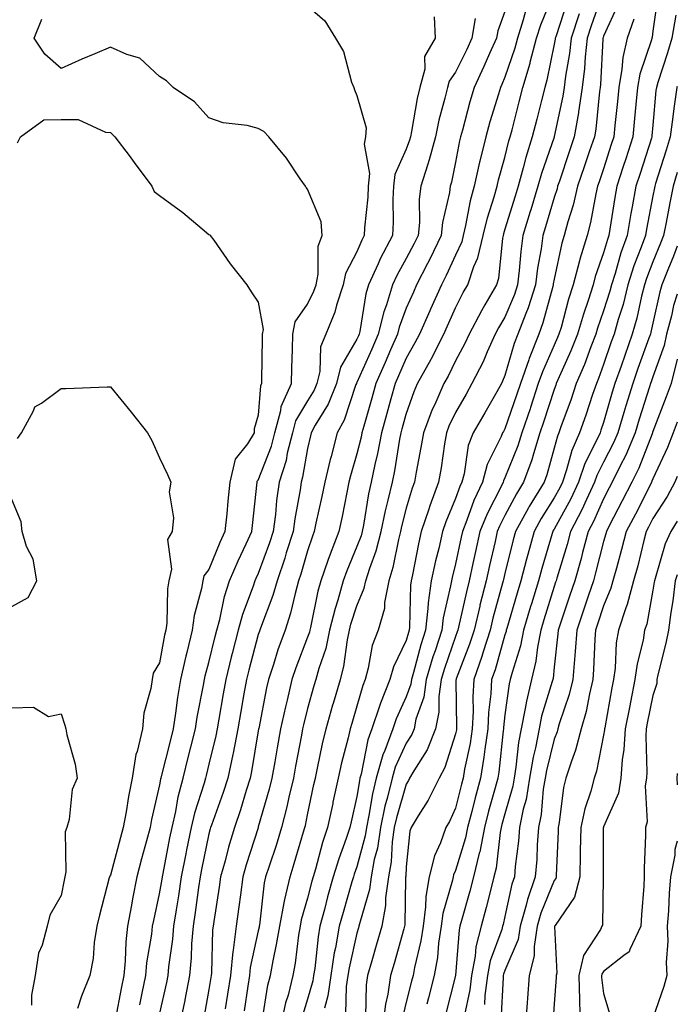
# Model space of a CAD drawing. Units: inches. Extents: x 947363 to 950003, y 7303178 to 7305818.
# Drawn here: x 949870 to 950003, y 7305416 to 7305616 of the extents above; entities that cross this region are included whole.
import ezdxf

# ---------------------------------------------------------------- set-up
doc = ezdxf.new("R2010")
doc.units = ezdxf.units.IN
doc.header["$MEASUREMENT"] = 0
doc.layers.add('Contour_94737303', color=7, linetype='Continuous', true_color=0xe77242)

msp = doc.modelspace()

# ---------------------------------------------------------------- linework, layer by layer
at = {"layer": 'Contour_94737303'}
for points in [[(949988.05, 7305621.56, 3222), (949985.53, 7305614.44, 3222), (949984.69, 7305611.92, 3222), (949984.3, 7305608.17, 3222), (949984.18, 7305605.79, 3222), (949983.73, 7305601.92, 3222), (949982.98, 7305596.99, 3222), (949982.94, 7305596.81, 3222), (949982.11, 7305591.92, 3222), (949981.08, 7305588.89, 3222), (949979.09, 7305582.96, 3222), (949978.73, 7305581.92, 3222), (949978.61, 7305581.36, 3222), (949978.05, 7305579.63, 3222), (949976.29, 7305573.68, 3222), (949975.76, 7305571.92, 3222), (949975.38, 7305569.25, 3222), (949974.65, 7305565.32, 3222), (949974.22, 7305561.92, 3222), (949972.73, 7305557.24, 3222), (949972.27, 7305556.14, 3222), (949970.7, 7305551.92, 3222), (949969.94, 7305550.03, 3222), (949968.05, 7305543.53, 3222), (949967.57, 7305542.4, 3222), (949967.34, 7305541.92, 3222), (949966.38, 7305540.25, 3222), (949963.96, 7305536.01, 3222), (949961.64, 7305531.92, 3222), (949960.63, 7305529.34, 3222), (949959.76, 7305523.63, 3222), (949959.29, 7305521.92, 3222), (949958.89, 7305521.08, 3222), (949958.05, 7305518.64, 3222), (949956.08, 7305513.89, 3222), (949955.41, 7305511.92, 3222), (949954.62, 7305508.49, 3222), (949953.99, 7305505.98, 3222), (949953.11, 7305501.92, 3222), (949952.46, 7305497.51, 3222), (949952.43, 7305496.3, 3222), (949951.92, 7305491.92, 3222), (949950.98, 7305488.99, 3222), (949949.5, 7305483.37, 3222), (949949.08, 7305481.92, 3222), (949948.95, 7305481.02, 3222), (949948.05, 7305478.45, 3222), (949946.02, 7305473.95, 3222), (949945.34, 7305471.92, 3222), (949943.69, 7305467.56, 3222), (949943.28, 7305466.69, 3222), (949941.92, 7305461.92, 3222), (949941.17, 7305458.8, 3222), (949940.48, 7305454.35, 3222), (949939.97, 7305451.92, 3222), (949939.73, 7305450.24, 3222), (949938.05, 7305444, 3222), (949937.49, 7305442.48, 3222), (949937.33, 7305441.92, 3222), (949937.04, 7305440.91, 3222), (949935.23, 7305434.74, 3222), (949934.47, 7305431.92, 3222), (949933.68, 7305427.55, 3222), (949933.45, 7305426.52, 3222), (949932.73, 7305421.92, 3222), (949932.16, 7305417.81, 3222), (949931.45, 7305415.32, 3222)], [(949918.82, 7305412.69, 3219), (949919.99, 7305419.98, 3219), (949920.49, 7305421.92, 3219), (949921.04, 7305424.91, 3219), (949921.77, 7305428.2, 3219), (949922.39, 7305431.92, 3219), (949923.27, 7305436.7, 3219), (949923.45, 7305437.32, 3219), (949924.48, 7305441.92, 3219), (949925.34, 7305444.63, 3219), (949927.23, 7305451.1, 3219), (949927.48, 7305451.92, 3219), (949927.6, 7305452.37, 3219), (949928.05, 7305454.54, 3219), (949929.34, 7305460.63, 3219), (949929.62, 7305461.92, 3219), (949930.07, 7305463.94, 3219), (949931.08, 7305468.89, 3219), (949931.79, 7305471.92, 3219), (949933.19, 7305476.78, 3219), (949933.3, 7305477.17, 3219), (949934.7, 7305481.92, 3219), (949935.4, 7305484.57, 3219), (949936.13, 7305490, 3219), (949936.54, 7305491.92, 3219), (949936.84, 7305493.13, 3219), (949938.05, 7305496.87, 3219), (949939.54, 7305500.43, 3219), (949939.84, 7305501.92, 3219), (949940.65, 7305504.52, 3219), (949941.96, 7305508.01, 3219), (949942.97, 7305511.92, 3219), (949943.83, 7305516.14, 3219), (949944.4, 7305518.27, 3219), (949945.23, 7305521.92, 3219), (949945.72, 7305524.25, 3219), (949946.76, 7305530.63, 3219), (949947.01, 7305531.92, 3219), (949947.24, 7305532.73, 3219), (949948.05, 7305535.7, 3219), (949949.64, 7305540.33, 3219), (949950.34, 7305541.92, 3219), (949953.08, 7305546.89, 3219), (949953.14, 7305547.01, 3219), (949955.65, 7305551.92, 3219), (949956.38, 7305553.59, 3219), (949958.05, 7305557.26, 3219), (949959.61, 7305560.36, 3219), (949960.52, 7305561.92, 3219), (949961.76, 7305565.63, 3219), (949962.57, 7305567.4, 3219), (949963.62, 7305571.92, 3219), (949964.49, 7305575.48, 3219), (949965.89, 7305579.76, 3219), (949966.49, 7305581.92, 3219), (949966.78, 7305583.19, 3219), (949968.05, 7305587.72, 3219), (949968.87, 7305591.1, 3219), (949969.13, 7305591.92, 3219), (949969.51, 7305593.38, 3219), (949970.96, 7305599.01, 3219), (949971.69, 7305601.92, 3219), (949973.14, 7305606.83, 3219), (949973.18, 7305607.05, 3219), (949974.43, 7305611.92, 3219), (949975.31, 7305614.66, 3219), (949978.05, 7305621.3, 3219)], [(949999.09, 7305620.88, 3225), (949998.05, 7305613.35, 3225), (949997.87, 7305612.1, 3225), (949997.82, 7305611.92, 3225), (949997.75, 7305611.62, 3225), (949995.37, 7305604.6, 3225), (949994.91, 7305601.92, 3225), (949994.58, 7305598.45, 3225), (949994.35, 7305595.62, 3225), (949994, 7305591.92, 3225), (949992.53, 7305587.44, 3225), (949992.04, 7305585.91, 3225), (949990.76, 7305581.92, 3225), (949990.34, 7305579.63, 3225), (949989.33, 7305573.2, 3225), (949989.11, 7305571.92, 3225), (949988.83, 7305571.14, 3225), (949988.05, 7305568.4, 3225), (949986.36, 7305563.61, 3225), (949985.91, 7305561.92, 3225), (949984.91, 7305558.78, 3225), (949983.95, 7305556.02, 3225), (949982.75, 7305551.92, 3225), (949981.43, 7305548.54, 3225), (949978.78, 7305542.65, 3225), (949978.47, 7305541.92, 3225), (949978.36, 7305541.61, 3225), (949978.05, 7305540.75, 3225), (949975.89, 7305534.08, 3225), (949975.16, 7305531.92, 3225), (949973.81, 7305527.68, 3225), (949973.48, 7305526.49, 3225), (949971.84, 7305521.92, 3225), (949970.4, 7305519.57, 3225), (949968.05, 7305515.16, 3225), (949966.95, 7305513.02, 3225), (949966.51, 7305511.92, 3225), (949966.06, 7305509.93, 3225), (949964.93, 7305505.04, 3225), (949964.25, 7305501.92, 3225), (949962.99, 7305496.98, 3225), (949962.95, 7305496.82, 3225), (949961.78, 7305491.92, 3225), (949960.88, 7305489.09, 3225), (949958.18, 7305482.05, 3225), (949958.14, 7305481.92, 3225), (949958.13, 7305481.84, 3225), (949958.26, 7305472.13, 3225), (949958.25, 7305471.92, 3225), (949958.22, 7305471.75, 3225), (949958.05, 7305470.94, 3225), (949955.89, 7305464.08, 3225), (949954.69, 7305461.92, 3225), (949952.46, 7305457.51, 3225), (949950.46, 7305454.33, 3225), (949949.03, 7305451.92, 3225), (949948.77, 7305451.2, 3225), (949948.05, 7305443.99, 3225), (949947.94, 7305442.03, 3225), (949947.92, 7305441.92, 3225), (949947.9, 7305441.77, 3225), (949947.75, 7305432.22, 3225), (949947.69, 7305431.92, 3225), (949947.55, 7305431.42, 3225), (949945.58, 7305424.39, 3225), (949944.87, 7305421.92, 3225), (949944.3, 7305418.17, 3225), (949943.81, 7305416.16, 3225), (949943.29, 7305411.92, 3225)], [(949928.05, 7305618.46, 3214), (949931.55, 7305615.42, 3214), (949933.73, 7305611.92, 3214), (949935.34, 7305609.21, 3214), (949936.97, 7305603, 3214), (949937.39, 7305601.92, 3214), (949937.58, 7305601.45, 3214), (949938.05, 7305600.31, 3214), (949939.91, 7305593.78, 3214), (949939.8, 7305591.92, 3214), (949939.51, 7305590.46, 3214), (949940.62, 7305584.49, 3214), (949940.35, 7305581.92, 3214), (949940.26, 7305579.71, 3214), (949939.6, 7305573.47, 3214), (949939.52, 7305571.92, 3214), (949939.01, 7305570.96, 3214), (949938.05, 7305568.59, 3214), (949935.73, 7305564.24, 3214), (949935.23, 7305561.92, 3214), (949933.91, 7305557.78, 3214), (949933.59, 7305556.38, 3214), (949931.73, 7305551.92, 3214), (949930.63, 7305549.34, 3214), (949930.49, 7305544.36, 3214), (949929.91, 7305541.92, 3214), (949929.36, 7305540.61, 3214), (949928.05, 7305538.44, 3214), (949925.62, 7305534.35, 3214), (949924.96, 7305531.92, 3214), (949923.93, 7305527.8, 3214), (949923.67, 7305526.3, 3214), (949922.3, 7305521.92, 3214), (949921.77, 7305518.2, 3214), (949921.53, 7305515.4, 3214), (949921.08, 7305511.92, 3214), (949920.35, 7305509.62, 3214), (949918.05, 7305503.45, 3214), (949917.56, 7305502.41, 3214), (949917.36, 7305501.92, 3214), (949917.02, 7305500.89, 3214), (949914.84, 7305495.13, 3214), (949913.98, 7305491.92, 3214), (949912.76, 7305487.21, 3214), (949912.57, 7305486.44, 3214), (949911.44, 7305481.92, 3214), (949910.93, 7305479.04, 3214), (949910.04, 7305473.91, 3214), (949909.7, 7305471.92, 3214), (949909.43, 7305470.54, 3214), (949908.05, 7305464.75, 3214), (949907.48, 7305462.49, 3214), (949907.35, 7305461.92, 3214), (949907.09, 7305460.96, 3214), (949905.11, 7305454.86, 3214), (949904.44, 7305451.92, 3214), (949903.52, 7305447.39, 3214), (949903.35, 7305446.62, 3214), (949902.42, 7305441.92, 3214), (949901.86, 7305438.11, 3214), (949901.39, 7305435.26, 3214), (949900.88, 7305431.92, 3214), (949900.67, 7305429.3, 3214), (949899.86, 7305423.73, 3214), (949899.7, 7305421.92, 3214), (949899.42, 7305420.55, 3214), (949898.05, 7305414.31, 3214)], [(949972.3, 7305617.67, 3218), (949971.74, 7305615.61, 3218), (949970.57, 7305611.92, 3218), (949970.05, 7305609.92, 3218), (949968.05, 7305604.03, 3218), (949967.42, 7305602.55, 3218), (949967.12, 7305601.92, 3218), (949966.74, 7305600.61, 3218), (949965.02, 7305594.95, 3218), (949964.17, 7305591.92, 3218), (949962.96, 7305587.01, 3218), (949962.92, 7305586.79, 3218), (949961.84, 7305581.92, 3218), (949961.02, 7305578.95, 3218), (949960.07, 7305573.94, 3218), (949959.58, 7305571.92, 3218), (949959.3, 7305570.67, 3218), (949958.05, 7305567.94, 3218), (949956.15, 7305563.82, 3218), (949955.16, 7305561.92, 3218), (949952.95, 7305557.02, 3218), (949952.82, 7305556.69, 3218), (949950.7, 7305551.92, 3218), (949949.81, 7305550.16, 3218), (949948.05, 7305547.08, 3218), (949946.5, 7305543.47, 3218), (949945.8, 7305541.92, 3218), (949944.94, 7305538.81, 3218), (949944.12, 7305535.85, 3218), (949943.02, 7305531.92, 3218), (949942.21, 7305527.76, 3218), (949941.68, 7305525.55, 3218), (949940.92, 7305521.92, 3218), (949940.39, 7305519.58, 3218), (949939.36, 7305513.23, 3218), (949939.09, 7305511.92, 3218), (949938.88, 7305511.09, 3218), (949938.05, 7305508.89, 3218), (949935.98, 7305503.99, 3218), (949935.25, 7305501.92, 3218), (949934.15, 7305498.02, 3218), (949933.62, 7305496.35, 3218), (949932.51, 7305491.92, 3218), (949931.72, 7305488.25, 3218), (949930.33, 7305484.2, 3218), (949929.72, 7305481.92, 3218), (949929.34, 7305480.63, 3218), (949928.05, 7305476.03, 3218), (949927.2, 7305472.77, 3218), (949927.01, 7305471.92, 3218), (949926.78, 7305470.65, 3218), (949925.6, 7305464.37, 3218), (949925.16, 7305461.92, 3218), (949924.25, 7305458.12, 3218), (949923.84, 7305456.13, 3218), (949922.75, 7305451.92, 3218), (949921.64, 7305448.33, 3218), (949920.23, 7305444.1, 3218), (949919.52, 7305441.92, 3218), (949919.26, 7305440.71, 3218), (949918.28, 7305432.15, 3218), (949918.25, 7305431.92, 3218), (949918.22, 7305431.75, 3218), (949918.05, 7305431.01, 3218), (949916.42, 7305423.55, 3218), (949916.24, 7305421.92, 3218), (949915.91, 7305419.78, 3218), (949915.18, 7305414.79, 3218)], [(949980.67, 7305619.3, 3220), (949978.35, 7305612.22, 3220), (949978.25, 7305611.92, 3220), (949978.23, 7305611.74, 3220), (949978.05, 7305610.69, 3220), (949976.55, 7305603.42, 3220), (949976.11, 7305601.92, 3220), (949975.45, 7305599.32, 3220), (949974.49, 7305595.48, 3220), (949973.58, 7305591.92, 3220), (949972.26, 7305587.71, 3220), (949971.76, 7305585.63, 3220), (949970.72, 7305581.92, 3220), (949970.1, 7305579.87, 3220), (949968.05, 7305573.2, 3220), (949967.73, 7305572.24, 3220), (949967.66, 7305571.92, 3220), (949967.53, 7305571.4, 3220), (949966.76, 7305563.21, 3220), (949966.33, 7305561.92, 3220), (949963.98, 7305557.85, 3220), (949963.28, 7305556.69, 3220), (949960.77, 7305551.92, 3220), (949959.92, 7305550.05, 3220), (949958.05, 7305546.55, 3220), (949956.53, 7305543.44, 3220), (949955.69, 7305541.92, 3220), (949953.83, 7305537.7, 3220), (949953.32, 7305536.65, 3220), (949951.51, 7305531.92, 3220), (949951.02, 7305528.95, 3220), (949950.08, 7305523.95, 3220), (949949.73, 7305521.92, 3220), (949949.27, 7305520.7, 3220), (949948.05, 7305516.64, 3220), (949947.05, 7305512.92, 3220), (949946.86, 7305511.92, 3220), (949946.44, 7305510.31, 3220), (949945.34, 7305504.63, 3220), (949944.5, 7305501.92, 3220), (949943.65, 7305497.52, 3220), (949943.61, 7305496.36, 3220), (949942.36, 7305491.92, 3220), (949941.15, 7305488.82, 3220), (949940.35, 7305484.22, 3220), (949939.7, 7305481.92, 3220), (949939.23, 7305480.74, 3220), (949938.05, 7305476.56, 3220), (949936.98, 7305472.99, 3220), (949936.66, 7305471.92, 3220), (949936.24, 7305470.11, 3220), (949934.95, 7305465.02, 3220), (949934.27, 7305461.92, 3220), (949933.18, 7305457.05, 3220), (949933.13, 7305456.84, 3220), (949932.05, 7305451.92, 3220), (949931.05, 7305448.92, 3220), (949929.65, 7305443.52, 3220), (949929.17, 7305441.92, 3220), (949928.93, 7305441.04, 3220), (949928.05, 7305437.62, 3220), (949926.77, 7305433.2, 3220), (949926.53, 7305431.92, 3220), (949926.23, 7305430.1, 3220), (949925.54, 7305424.43, 3220), (949925.08, 7305421.92, 3220), (949924.07, 7305417.94, 3220), (949923.58, 7305416.39, 3220), (949922.6, 7305411.92, 3220)], [(949991.05, 7305618.92, 3223), (949988.05, 7305612.33, 3223), (949987.94, 7305612.03, 3223), (949987.9, 7305611.92, 3223), (949987.88, 7305611.75, 3223), (949987.44, 7305602.53, 3223), (949987.37, 7305601.92, 3223), (949987.25, 7305601.12, 3223), (949986.46, 7305593.51, 3223), (949986.18, 7305591.92, 3223), (949985.23, 7305589.1, 3223), (949984.11, 7305585.86, 3223), (949982.79, 7305581.92, 3223), (949981.9, 7305578.07, 3223), (949980.81, 7305574.68, 3223), (949980.07, 7305571.92, 3223), (949979.6, 7305570.37, 3223), (949978.05, 7305563.08, 3223), (949977.86, 7305562.11, 3223), (949977.84, 7305561.92, 3223), (949977.75, 7305561.62, 3223), (949975.76, 7305554.21, 3223), (949974.92, 7305551.92, 3223), (949972.95, 7305547.02, 3223), (949972.87, 7305546.74, 3223), (949971.22, 7305541.92, 3223), (949970.43, 7305539.54, 3223), (949968.05, 7305532.74, 3223), (949967.76, 7305532.21, 3223), (949967.58, 7305531.92, 3223), (949967.29, 7305531.16, 3223), (949964.48, 7305525.49, 3223), (949963.48, 7305521.92, 3223), (949961.74, 7305518.23, 3223), (949960.35, 7305514.22, 3223), (949959.44, 7305511.92, 3223), (949959.18, 7305510.79, 3223), (949958.05, 7305505.4, 3223), (949957.35, 7305502.62, 3223), (949957.19, 7305501.92, 3223), (949957.04, 7305500.91, 3223), (949955.52, 7305494.45, 3223), (949955.23, 7305491.92, 3223), (949953.88, 7305487.75, 3223), (949953.44, 7305486.53, 3223), (949952.09, 7305481.92, 3223), (949951.59, 7305478.38, 3223), (949950.02, 7305473.89, 3223), (949949.62, 7305471.92, 3223), (949949.16, 7305470.81, 3223), (949948.05, 7305469.02, 3223), (949945.81, 7305464.16, 3223), (949945.17, 7305461.92, 3223), (949944.25, 7305458.12, 3223), (949943.7, 7305456.27, 3223), (949942.8, 7305451.92, 3223), (949942.19, 7305447.78, 3223), (949941.56, 7305445.43, 3223), (949940.92, 7305441.92, 3223), (949940.58, 7305439.39, 3223), (949938.54, 7305432.41, 3223), (949938.45, 7305431.92, 3223), (949938.36, 7305431.61, 3223), (949938.05, 7305430.53, 3223), (949936.44, 7305423.53, 3223), (949936.18, 7305421.92, 3223), (949935.88, 7305419.75, 3223), (949935.76, 7305414.21, 3223)], [(949894, 7305415.97, 3213), (949894.51, 7305418.38, 3213), (949895.24, 7305421.92, 3213), (949895.48, 7305424.49, 3213), (949896.45, 7305430.32, 3213), (949896.62, 7305431.92, 3213), (949896.85, 7305433.12, 3213), (949898.05, 7305438.53, 3213), (949898.53, 7305441.44, 3213), (949898.6, 7305441.92, 3213), (949898.73, 7305442.6, 3213), (949900.13, 7305449.84, 3213), (949900.56, 7305451.92, 3213), (949901.3, 7305455.17, 3213), (949901.81, 7305458.16, 3213), (949902.83, 7305461.92, 3213), (949903.86, 7305466.11, 3213), (949904.39, 7305468.26, 3213), (949905.3, 7305471.92, 3213), (949905.67, 7305474.3, 3213), (949906.92, 7305480.79, 3213), (949907.11, 7305481.92, 3213), (949907.28, 7305482.69, 3213), (949908.05, 7305485.36, 3213), (949909.33, 7305490.64, 3213), (949909.66, 7305491.92, 3213), (949910.26, 7305494.13, 3213), (949911.21, 7305498.76, 3213), (949912.23, 7305501.92, 3213), (949913.98, 7305505.99, 3213), (949915.6, 7305509.47, 3213), (949916.71, 7305511.92, 3213), (949916.84, 7305513.13, 3213), (949917.82, 7305521.92, 3213), (949917.85, 7305522.12, 3213), (949918.05, 7305522.36, 3213), (949920.73, 7305529.24, 3213), (949921.4, 7305531.92, 3213), (949922.62, 7305536.49, 3213), (949922.68, 7305537.29, 3213), (949924.78, 7305541.92, 3213), (949924.86, 7305545.11, 3213), (949924.98, 7305548.85, 3213), (949925.05, 7305551.92, 3213), (949925.52, 7305554.45, 3213), (949928.05, 7305558, 3213), (949929.34, 7305560.63, 3213), (949929.76, 7305561.92, 3213), (949930.21, 7305564.08, 3213), (949930.21, 7305569.76, 3213), (949931, 7305571.92, 3213), (949930.81, 7305574.68, 3213), (949928.05, 7305581.3, 3213), (949927.77, 7305581.64, 3213), (949927.59, 7305581.92, 3213), (949926.55, 7305583.42, 3213), (949923.74, 7305587.61, 3213), (949920.2, 7305591.92, 3213), (949919.16, 7305593.03, 3213), (949918.05, 7305593.63, 3213), (949915.76, 7305594.21, 3213), (949910.92, 7305594.79, 3213), (949908.05, 7305595.81, 3213), (949905.12, 7305598.99, 3213), (949900.76, 7305601.92, 3213), (949899.43, 7305603.3, 3213), (949898.05, 7305604.13, 3213), (949894.03, 7305607.9, 3213), (949891.38, 7305608.59, 3213), (949888.05, 7305610.09, 3213), (949884.88, 7305608.75, 3213), (949882.29, 7305607.68, 3213), (949878.05, 7305605.78, 3213), (949874.79, 7305608.66, 3213), (949872.61, 7305611.92, 3213), (949874.17, 7305615.8, 3213)], [(949953.7, 7305616.27, 3215), (949953.9, 7305611.92, 3215), (949951.77, 7305608.2, 3215), (949951.78, 7305605.65, 3215), (949950.79, 7305601.92, 3215), (949950.28, 7305599.69, 3215), (949949.12, 7305592.99, 3215), (949948.9, 7305591.92, 3215), (949948.72, 7305591.25, 3215), (949948.05, 7305589.44, 3215), (949945.7, 7305584.27, 3215), (949945.45, 7305581.92, 3215), (949945.34, 7305579.21, 3215), (949945.37, 7305574.6, 3215), (949945.25, 7305571.92, 3215), (949942.75, 7305567.22, 3215), (949942.33, 7305566.2, 3215), (949940.4, 7305561.92, 3215), (949939.86, 7305560.11, 3215), (949938.63, 7305552.5, 3215), (949938.49, 7305551.92, 3215), (949938.35, 7305551.62, 3215), (949938.05, 7305550.93, 3215), (949934.72, 7305545.25, 3215), (949933.92, 7305541.92, 3215), (949932.21, 7305537.76, 3215), (949929.61, 7305533.48, 3215), (949928.76, 7305531.92, 3215), (949928.62, 7305531.35, 3215), (949928.05, 7305528.79, 3215), (949927.04, 7305522.93, 3215), (949926.73, 7305521.92, 3215), (949926.52, 7305520.39, 3215), (949925.44, 7305514.53, 3215), (949925.1, 7305511.92, 3215), (949923.73, 7305507.6, 3215), (949923.43, 7305506.54, 3215), (949921.84, 7305501.92, 3215), (949921.01, 7305498.96, 3215), (949918.47, 7305492.34, 3215), (949918.33, 7305491.92, 3215), (949918.26, 7305491.71, 3215), (949918.05, 7305491.04, 3215), (949916.14, 7305483.83, 3215), (949915.65, 7305481.92, 3215), (949915.14, 7305479.01, 3215), (949914.51, 7305475.46, 3215), (949913.9, 7305471.92, 3215), (949912.94, 7305467.03, 3215), (949912.87, 7305466.74, 3215), (949911.87, 7305461.92, 3215), (949910.94, 7305459.03, 3215), (949908.55, 7305452.42, 3215), (949908.38, 7305451.92, 3215), (949908.3, 7305451.67, 3215), (949908.05, 7305450.66, 3215), (949906.54, 7305443.43, 3215), (949906.24, 7305441.92, 3215), (949905.92, 7305439.79, 3215), (949905.24, 7305434.73, 3215), (949904.81, 7305431.92, 3215), (949904.52, 7305428.39, 3215), (949904.46, 7305425.51, 3215), (949904.13, 7305421.92, 3215), (949903.16, 7305417.03, 3215), (949903.12, 7305416.85, 3215), (949902.09, 7305411.92, 3215)], [(949962.04, 7305615.91, 3216), (949961.32, 7305611.92, 3216), (949960.32, 7305609.65, 3216), (949958.05, 7305605.03, 3216), (949956.74, 7305603.23, 3216), (949956.39, 7305601.92, 3216), (949955.89, 7305599.76, 3216), (949954.68, 7305595.29, 3216), (949953.97, 7305591.92, 3216), (949952.72, 7305587.25, 3216), (949952.33, 7305586.2, 3216), (949950.98, 7305581.92, 3216), (949950.66, 7305579.31, 3216), (949950.71, 7305574.58, 3216), (949950.44, 7305571.92, 3216), (949949.67, 7305570.3, 3216), (949948.05, 7305567.24, 3216), (949946.12, 7305563.85, 3216), (949945.24, 7305561.92, 3216), (949944.01, 7305557.88, 3216), (949943.48, 7305556.49, 3216), (949942.37, 7305551.92, 3216), (949941.06, 7305548.91, 3216), (949938.05, 7305542.17, 3216), (949937.95, 7305542.02, 3216), (949937.93, 7305541.92, 3216), (949937.85, 7305541.72, 3216), (949935.47, 7305534.5, 3216), (949934.07, 7305531.92, 3216), (949932.8, 7305527.17, 3216), (949932.65, 7305526.52, 3216), (949931.51, 7305521.92, 3216), (949930.92, 7305519.05, 3216), (949929.74, 7305513.61, 3216), (949929.39, 7305511.92, 3216), (949929.01, 7305510.96, 3216), (949928.05, 7305508.02, 3216), (949926.69, 7305503.28, 3216), (949926.22, 7305501.92, 3216), (949925.5, 7305499.37, 3216), (949924.6, 7305495.37, 3216), (949923.47, 7305491.92, 3216), (949922.03, 7305487.94, 3216), (949921.14, 7305485.01, 3216), (949920.1, 7305481.92, 3216), (949919.71, 7305480.26, 3216), (949918.13, 7305472, 3216), (949918.11, 7305471.92, 3216), (949918.1, 7305471.87, 3216), (949918.05, 7305471.57, 3216), (949916.66, 7305463.31, 3216), (949916.38, 7305461.92, 3216), (949915.59, 7305459.46, 3216), (949914.43, 7305455.54, 3216), (949913.2, 7305451.92, 3216), (949912.01, 7305447.96, 3216), (949911.32, 7305445.19, 3216), (949910.41, 7305441.92, 3216), (949910.13, 7305439.84, 3216), (949909.01, 7305432.88, 3216), (949908.87, 7305431.92, 3216), (949908.77, 7305431.2, 3216), (949908.57, 7305422.44, 3216), (949908.51, 7305421.92, 3216), (949908.45, 7305421.52, 3216), (949908.05, 7305419.08, 3216), (949906.92, 7305413.05, 3216)], [(949968.05, 7305617.31, 3217), (949966.58, 7305613.39, 3217), (949966.31, 7305611.92, 3217), (949964.92, 7305608.8, 3217), (949963.8, 7305606.17, 3217), (949961.8, 7305601.92, 3217), (949960.96, 7305599.01, 3217), (949959.44, 7305593.31, 3217), (949959.05, 7305591.92, 3217), (949958.85, 7305591.12, 3217), (949958.05, 7305586.79, 3217), (949957.21, 7305582.76, 3217), (949956.95, 7305581.92, 3217), (949956.79, 7305580.66, 3217), (949955.4, 7305574.57, 3217), (949955.14, 7305571.92, 3217), (949952.84, 7305567.13, 3217), (949952.37, 7305566.24, 3217), (949950.15, 7305561.92, 3217), (949949.5, 7305560.47, 3217), (949948.05, 7305557.17, 3217), (949946.6, 7305553.37, 3217), (949946.24, 7305551.92, 3217), (949944.86, 7305548.73, 3217), (949943.76, 7305546.21, 3217), (949941.87, 7305541.92, 3217), (949941.04, 7305538.93, 3217), (949939.43, 7305533.3, 3217), (949939.04, 7305531.92, 3217), (949938.88, 7305531.09, 3217), (949938.05, 7305527.65, 3217), (949936.74, 7305523.23, 3217), (949936.41, 7305521.92, 3217), (949935.99, 7305519.86, 3217), (949935.02, 7305514.95, 3217), (949934.39, 7305511.92, 3217), (949932.6, 7305507.37, 3217), (949932.17, 7305506.04, 3217), (949930.7, 7305501.92, 3217), (949930.12, 7305499.85, 3217), (949928.64, 7305492.51, 3217), (949928.49, 7305491.92, 3217), (949928.41, 7305491.56, 3217), (949928.05, 7305490.51, 3217), (949925.67, 7305484.3, 3217), (949924.88, 7305481.92, 3217), (949923.9, 7305477.77, 3217), (949923.55, 7305476.42, 3217), (949922.56, 7305471.92, 3217), (949921.87, 7305468.1, 3217), (949921.39, 7305465.26, 3217), (949920.79, 7305461.92, 3217), (949920.27, 7305459.7, 3217), (949918.05, 7305452.05, 3217), (949918.01, 7305451.92, 3217), (949917.99, 7305451.86, 3217), (949915.59, 7305444.38, 3217), (949914.91, 7305441.92, 3217), (949914.41, 7305438.28, 3217), (949914.12, 7305435.85, 3217), (949913.57, 7305431.92, 3217), (949912.92, 7305427.05, 3217), (949912.91, 7305426.78, 3217), (949912.38, 7305421.92, 3217), (949911.8, 7305418.17, 3217), (949911.31, 7305415.18, 3217)], [(949983.12, 7305616.85, 3221), (949981.47, 7305611.92, 3221), (949981.15, 7305608.82, 3221), (949980.36, 7305604.23, 3221), (949980.09, 7305601.92, 3221), (949979.82, 7305600.15, 3221), (949978.05, 7305592, 3221), (949978.03, 7305591.94, 3221), (949978.03, 7305591.92, 3221), (949978.02, 7305591.89, 3221), (949975.45, 7305584.52, 3221), (949974.72, 7305581.92, 3221), (949973.29, 7305577.16, 3221), (949973.19, 7305576.78, 3221), (949971.7, 7305571.92, 3221), (949971.26, 7305568.71, 3221), (949970.97, 7305564.84, 3221), (949970.6, 7305561.92, 3221), (949969.98, 7305559.99, 3221), (949968.05, 7305555.38, 3221), (949966.76, 7305553.21, 3221), (949966.08, 7305551.92, 3221), (949964.45, 7305548.32, 3221), (949963.63, 7305546.34, 3221), (949961.37, 7305541.92, 3221), (949960.17, 7305539.8, 3221), (949958.05, 7305536.08, 3221), (949956.71, 7305533.26, 3221), (949956.19, 7305531.92, 3221), (949955.83, 7305529.7, 3221), (949955.12, 7305524.85, 3221), (949954.61, 7305521.92, 3221), (949952.81, 7305517.16, 3221), (949952.6, 7305516.47, 3221), (949951.06, 7305511.92, 3221), (949950.5, 7305509.47, 3221), (949949.28, 7305503.15, 3221), (949949.02, 7305501.92, 3221), (949948.89, 7305501.08, 3221), (949948.69, 7305492.56, 3221), (949948.62, 7305491.92, 3221), (949948.48, 7305491.49, 3221), (949948.05, 7305489.85, 3221), (949945.46, 7305484.51, 3221), (949944.73, 7305481.92, 3221), (949942.82, 7305477.15, 3221), (949942.64, 7305476.51, 3221), (949941.09, 7305471.92, 3221), (949940.26, 7305469.71, 3221), (949938.9, 7305462.77, 3221), (949938.66, 7305461.92, 3221), (949938.54, 7305461.43, 3221), (949938.05, 7305458.24, 3221), (949936.86, 7305453.11, 3221), (949936.59, 7305451.92, 3221), (949935.87, 7305449.74, 3221), (949934.35, 7305445.62, 3221), (949933.25, 7305441.92, 3221), (949932.11, 7305437.86, 3221), (949931.46, 7305435.33, 3221), (949930.54, 7305431.92, 3221), (949930.16, 7305429.81, 3221), (949929.5, 7305423.37, 3221), (949929.27, 7305421.92, 3221), (949929.12, 7305420.85, 3221), (949928.05, 7305417.12, 3221), (949926.82, 7305413.15, 3221)], [(949994.18, 7305615.79, 3224), (949992.83, 7305611.92, 3224), (949991.93, 7305608.04, 3224), (949991.78, 7305605.65, 3224), (949991.13, 7305601.92, 3224), (949990.86, 7305599.11, 3224), (949990.35, 7305594.22, 3224), (949990.14, 7305591.92, 3224), (949989.62, 7305590.35, 3224), (949988.05, 7305585.46, 3224), (949987.15, 7305582.82, 3224), (949986.85, 7305581.92, 3224), (949986.48, 7305580.35, 3224), (949985.43, 7305574.54, 3224), (949984.73, 7305571.92, 3224), (949983.27, 7305567.14, 3224), (949983.16, 7305566.81, 3224), (949981.87, 7305561.92, 3224), (949980.94, 7305559.03, 3224), (949979.42, 7305553.29, 3224), (949979.01, 7305551.92, 3224), (949978.74, 7305551.23, 3224), (949978.05, 7305549.69, 3224), (949975.65, 7305544.32, 3224), (949974.82, 7305541.92, 3224), (949973.22, 7305537.09, 3224), (949973.14, 7305536.83, 3224), (949971.46, 7305531.92, 3224), (949970.64, 7305529.33, 3224), (949968.05, 7305522.8, 3224), (949967.76, 7305522.21, 3224), (949967.68, 7305521.92, 3224), (949967.35, 7305521.22, 3224), (949964.42, 7305515.55, 3224), (949962.97, 7305511.92, 3224), (949962.07, 7305507.9, 3224), (949961.56, 7305505.43, 3224), (949960.78, 7305501.92, 3224), (949960.23, 7305499.74, 3224), (949958.67, 7305492.54, 3224), (949958.52, 7305491.92, 3224), (949958.4, 7305491.57, 3224), (949958.05, 7305490.64, 3224), (949955.77, 7305484.2, 3224), (949955.1, 7305481.92, 3224), (949954.62, 7305478.49, 3224), (949954.66, 7305475.31, 3224), (949953.97, 7305471.92, 3224), (949952.26, 7305467.71, 3224), (949949.59, 7305463.46, 3224), (949948.73, 7305461.92, 3224), (949948.5, 7305461.47, 3224), (949948.05, 7305460.75, 3224), (949946.04, 7305453.93, 3224), (949945.62, 7305451.92, 3224), (949945.2, 7305449.07, 3224), (949944.98, 7305444.99, 3224), (949944.43, 7305441.92, 3224), (949943.85, 7305437.72, 3224), (949943.83, 7305436.14, 3224), (949943.07, 7305431.92, 3224), (949941.96, 7305428.01, 3224), (949941.06, 7305424.93, 3224), (949940.2, 7305421.92, 3224), (949939.92, 7305420.05, 3224), (949939.77, 7305413.64, 3224)], [(950002.71, 7305616.58, 3226), (950001.9, 7305611.92, 3226), (950001.01, 7305608.96, 3226), (949999.07, 7305602.94, 3226), (949998.75, 7305601.92, 3226), (949998.66, 7305601.31, 3226), (949998.05, 7305594.27, 3226), (949997.86, 7305592.11, 3226), (949997.85, 7305591.92, 3226), (949997.76, 7305591.63, 3226), (949995.44, 7305584.53, 3226), (949994.59, 7305581.92, 3226), (949993.84, 7305577.71, 3226), (949993.59, 7305576.38, 3226), (949992.82, 7305571.92, 3226), (949991.57, 7305568.4, 3226), (949990.37, 7305564.24, 3226), (949989.63, 7305561.92, 3226), (949989.31, 7305560.66, 3226), (949988.05, 7305556.63, 3226), (949986.84, 7305553.13, 3226), (949986.48, 7305551.92, 3226), (949985.47, 7305549.34, 3226), (949984.17, 7305545.8, 3226), (949982.52, 7305541.92, 3226), (949981.38, 7305538.59, 3226), (949979.48, 7305533.35, 3226), (949978.97, 7305531.92, 3226), (949978.68, 7305531.29, 3226), (949978.05, 7305528.84, 3226), (949976.54, 7305523.43, 3226), (949975.99, 7305521.92, 3226), (949972.98, 7305516.99, 3226), (949972.84, 7305516.71, 3226), (949970.18, 7305511.92, 3226), (949969.71, 7305510.26, 3226), (949968.05, 7305503.4, 3226), (949967.78, 7305502.19, 3226), (949967.71, 7305501.92, 3226), (949967.59, 7305501.46, 3226), (949965.62, 7305494.35, 3226), (949965.03, 7305491.92, 3226), (949963.65, 7305487.52, 3226), (949963.38, 7305486.59, 3226), (949961.75, 7305481.92, 3226), (949961.55, 7305478.42, 3226), (949961.59, 7305475.46, 3226), (949961.41, 7305471.92, 3226), (949960.97, 7305469, 3226), (949959.88, 7305463.75, 3226), (949959.58, 7305461.92, 3226), (949959.25, 7305460.72, 3226), (949958.05, 7305455.83, 3226), (949956.82, 7305453.15, 3226), (949956.08, 7305451.92, 3226), (949955, 7305448.87, 3226), (949953.74, 7305446.23, 3226), (949952.71, 7305441.92, 3226), (949952.01, 7305437.96, 3226), (949951.97, 7305435.84, 3226), (949951.44, 7305431.92, 3226), (949951, 7305428.97, 3226), (949949.71, 7305423.58, 3226), (949949.43, 7305421.92, 3226), (949949.14, 7305420.83, 3226), (949948.05, 7305416.53, 3226), (949947.14, 7305412.83, 3226)], [(950003, 7305602.14, 3227), (950002.93, 7305601.92, 3227), (950002.27, 7305597.7, 3227), (950002.12, 7305595.99, 3227), (950001.55, 7305591.92, 3227), (950000.72, 7305589.25, 3227), (949998.59, 7305582.46, 3227), (949998.42, 7305581.92, 3227), (949998.36, 7305581.61, 3227), (949998.05, 7305579.98, 3227), (949996.74, 7305573.23, 3227), (949996.52, 7305571.92, 3227), (949995.68, 7305569.55, 3227), (949994.21, 7305565.76, 3227), (949992.98, 7305561.92, 3227), (949991.99, 7305557.98, 3227), (949991.01, 7305554.88, 3227), (949990.18, 7305551.92, 3227), (949989.62, 7305550.35, 3227), (949988.05, 7305545.77, 3227), (949987.01, 7305542.96, 3227), (949986.59, 7305541.92, 3227), (949985.81, 7305539.68, 3227), (949984.43, 7305535.54, 3227), (949983.15, 7305531.92, 3227), (949981.59, 7305528.38, 3227), (949980.55, 7305524.42, 3227), (949979.69, 7305521.92, 3227), (949979.17, 7305520.8, 3227), (949978.05, 7305518.73, 3227), (949975.42, 7305514.55, 3227), (949973.97, 7305511.92, 3227), (949972.67, 7305507.3, 3227), (949972.42, 7305506.3, 3227), (949971.27, 7305501.92, 3227), (949970.51, 7305499.46, 3227), (949968.43, 7305492.3, 3227), (949968.31, 7305491.92, 3227), (949968.27, 7305491.7, 3227), (949968.05, 7305491, 3227), (949966.06, 7305483.91, 3227), (949965.36, 7305481.92, 3227), (949965.2, 7305479.07, 3227), (949964.73, 7305475.24, 3227), (949964.56, 7305471.92, 3227), (949963.97, 7305467.84, 3227), (949963.79, 7305466.18, 3227), (949963.1, 7305461.92, 3227), (949962.02, 7305457.95, 3227), (949961.35, 7305455.22, 3227), (949960.49, 7305451.92, 3227), (949960.09, 7305449.88, 3227), (949958.05, 7305443.21, 3227), (949957.64, 7305442.33, 3227), (949957.53, 7305441.92, 3227), (949957.42, 7305441.3, 3227), (949955.47, 7305434.5, 3227), (949955.12, 7305431.92, 3227), (949954.61, 7305428.48, 3227), (949954.38, 7305425.59, 3227), (949953.73, 7305421.92, 3227), (949952.56, 7305417.41, 3227), (949952.24, 7305416.11, 3227)], [(949869.26, 7305590.71, 3212), (949869.81, 7305591.92, 3212), (949874.59, 7305595.38, 3212), (949878.05, 7305595.47, 3212), (949881.54, 7305595.41, 3212), (949887.08, 7305592.89, 3212), (949888.05, 7305592.84, 3212), (949888.5, 7305592.37, 3212), (949888.96, 7305591.92, 3212), (949891.84, 7305588.13, 3212), (949892.88, 7305586.75, 3212), (949896.48, 7305581.92, 3212), (949896.96, 7305580.83, 3212), (949898.05, 7305580.03, 3212), (949902.72, 7305576.59, 3212), (949906.69, 7305573.28, 3212), (949908.05, 7305572.16, 3212), (949908.19, 7305572.06, 3212), (949908.31, 7305571.92, 3212), (949909, 7305570.97, 3212), (949912.35, 7305566.22, 3212), (949915.69, 7305561.92, 3212), (949916.61, 7305560.48, 3212), (949918.05, 7305558.42, 3212), (949919.04, 7305552.91, 3212), (949918.85, 7305551.92, 3212), (949918.83, 7305551.14, 3212), (949918.71, 7305542.58, 3212), (949918.7, 7305541.92, 3212), (949918.5, 7305541.47, 3212), (949918.05, 7305535.5, 3212), (949917.23, 7305532.74, 3212), (949917.2, 7305531.92, 3212), (949915.87, 7305529.74, 3212), (949913.39, 7305526.58, 3212), (949912.28, 7305521.92, 3212), (949911.89, 7305518.08, 3212), (949911.64, 7305515.51, 3212), (949911.28, 7305511.92, 3212), (949910.28, 7305509.69, 3212), (949908.05, 7305504.27, 3212), (949907.01, 7305502.96, 3212), (949906.79, 7305501.92, 3212), (949906.54, 7305500.41, 3212), (949905.06, 7305494.91, 3212), (949904.67, 7305491.92, 3212), (949903.57, 7305487.44, 3212), (949903.33, 7305486.64, 3212), (949902.29, 7305481.92, 3212), (949901.68, 7305478.29, 3212), (949901.27, 7305475.14, 3212), (949900.76, 7305471.92, 3212), (949900.23, 7305469.74, 3212), (949898.38, 7305462.25, 3212), (949898.3, 7305461.92, 3212), (949898.25, 7305461.72, 3212), (949898.05, 7305460.57, 3212), (949896.42, 7305453.55, 3212), (949896.11, 7305451.92, 3212), (949895.38, 7305449.25, 3212), (949894.38, 7305445.59, 3212), (949893.39, 7305441.92, 3212), (949892.51, 7305437.46, 3212), (949892.31, 7305436.18, 3212), (949891.51, 7305431.92, 3212), (949891.17, 7305428.8, 3212), (949891.06, 7305424.93, 3212), (949890.77, 7305421.92, 3212), (949890.31, 7305419.66, 3212), (949889.01, 7305412.88, 3212)], [(950003, 7305584.7, 3228), (950002.13, 7305581.92, 3228), (950001.45, 7305578.52, 3228), (950000.71, 7305574.58, 3228), (950000.19, 7305571.92, 3228), (949999.59, 7305570.38, 3228), (949998.05, 7305566.58, 3228), (949996.75, 7305563.22, 3228), (949996.33, 7305561.92, 3228), (949995.75, 7305559.62, 3228), (949994.78, 7305555.19, 3228), (949993.86, 7305551.92, 3228), (949992.34, 7305547.63, 3228), (949991.59, 7305545.46, 3228), (949990.35, 7305541.92, 3228), (949989.81, 7305540.16, 3228), (949988.05, 7305534.06, 3228), (949987.51, 7305532.46, 3228), (949987.33, 7305531.92, 3228), (949986.75, 7305530.62, 3228), (949984.25, 7305525.72, 3228), (949982.94, 7305521.92, 3228), (949981.39, 7305518.58, 3228), (949978.05, 7305512.41, 3228), (949977.86, 7305512.11, 3228), (949977.76, 7305511.92, 3228), (949977.64, 7305511.51, 3228), (949975.51, 7305504.46, 3228), (949974.84, 7305501.92, 3228), (949973.42, 7305497.29, 3228), (949973.25, 7305496.72, 3228), (949971.81, 7305491.92, 3228), (949971.2, 7305488.77, 3228), (949969.49, 7305483.36, 3228), (949969.14, 7305481.92, 3228), (949968.93, 7305481.04, 3228), (949968.05, 7305474.77, 3228), (949967.75, 7305472.22, 3228), (949967.73, 7305471.92, 3228), (949967.67, 7305471.54, 3228), (949966.82, 7305463.15, 3228), (949966.61, 7305461.92, 3228), (949966.09, 7305459.96, 3228), (949964.74, 7305455.23, 3228), (949963.88, 7305451.92, 3228), (949962.93, 7305447.04, 3228), (949962.84, 7305446.71, 3228), (949961.71, 7305441.92, 3228), (949960.96, 7305439.01, 3228), (949959.25, 7305433.12, 3228), (949958.93, 7305431.92, 3228), (949958.74, 7305431.23, 3228), (949958.05, 7305421.96, 3228), (949958.05, 7305421.92, 3228), (949955.97, 7305414, 3228)], [(950003, 7305569.8, 3229), (950002.21, 7305567.76, 3229), (950001.07, 7305564.94, 3229), (949999.87, 7305561.92, 3229), (949999.43, 7305560.54, 3229), (949998.05, 7305554.15, 3229), (949997.65, 7305552.32, 3229), (949997.53, 7305551.92, 3229), (949997.25, 7305551.12, 3229), (949995.02, 7305544.95, 3229), (949993.96, 7305541.92, 3229), (949992.57, 7305537.4, 3229), (949992.18, 7305536.05, 3229), (949990.95, 7305531.92, 3229), (949990.08, 7305529.89, 3229), (949988.05, 7305526, 3229), (949986.67, 7305523.3, 3229), (949986.19, 7305521.92, 3229), (949984.57, 7305518.44, 3229), (949983.64, 7305516.33, 3229), (949981.36, 7305511.92, 3229), (949980.66, 7305509.31, 3229), (949978.58, 7305502.45, 3229), (949978.42, 7305501.92, 3229), (949978.33, 7305501.64, 3229), (949978.05, 7305500.8, 3229), (949975.93, 7305494.04, 3229), (949975.31, 7305491.92, 3229), (949974.64, 7305488.51, 3229), (949974.33, 7305485.64, 3229), (949973.44, 7305481.92, 3229), (949972.39, 7305477.58, 3229), (949972.17, 7305476.04, 3229), (949971.32, 7305471.92, 3229), (949970.8, 7305469.17, 3229), (949970.28, 7305464.15, 3229), (949969.92, 7305461.92, 3229), (949969.64, 7305460.33, 3229), (949968.05, 7305454.72, 3229), (949967.43, 7305452.54, 3229), (949967.27, 7305451.92, 3229), (949967.08, 7305450.95, 3229), (949966.24, 7305443.73, 3229), (949965.81, 7305441.92, 3229), (949965.04, 7305438.91, 3229), (949964.27, 7305435.7, 3229), (949963.25, 7305431.92, 3229), (949962.18, 7305427.79, 3229), (949962.03, 7305425.9, 3229), (949961.27, 7305421.92, 3229), (949960.92, 7305419.05, 3229), (949959.77, 7305413.64, 3229)], [(950003, 7305560.06, 3230), (950002.25, 7305557.72, 3230), (950001.81, 7305555.68, 3230), (950000.78, 7305551.92, 3230), (950000.35, 7305549.62, 3230), (949998.05, 7305543.27, 3230), (949997.69, 7305542.28, 3230), (949997.56, 7305541.92, 3230), (949997.36, 7305541.23, 3230), (949995.28, 7305534.69, 3230), (949994.46, 7305531.92, 3230), (949992.53, 7305527.44, 3230), (949991.41, 7305525.28, 3230), (949989.77, 7305521.92, 3230), (949989.19, 7305520.78, 3230), (949988.05, 7305518.59, 3230), (949986.01, 7305513.96, 3230), (949984.95, 7305511.92, 3230), (949983.8, 7305507.67, 3230), (949983.5, 7305506.47, 3230), (949982.2, 7305501.92, 3230), (949981.16, 7305498.81, 3230), (949979.26, 7305493.13, 3230), (949978.85, 7305491.92, 3230), (949978.8, 7305491.17, 3230), (949978.05, 7305484.44, 3230), (949977.8, 7305482.17, 3230), (949977.74, 7305481.92, 3230), (949977.64, 7305481.51, 3230), (949975.49, 7305474.48, 3230), (949974.96, 7305471.92, 3230), (949974.24, 7305468.11, 3230), (949973.76, 7305466.21, 3230), (949973.06, 7305461.92, 3230), (949972.34, 7305457.63, 3230), (949971.78, 7305455.65, 3230), (949971.02, 7305451.92, 3230), (949970.8, 7305449.17, 3230), (949970.15, 7305444.02, 3230), (949969.96, 7305441.92, 3230), (949969.48, 7305440.49, 3230), (949968.05, 7305433.9, 3230), (949967.67, 7305432.3, 3230), (949967.56, 7305431.92, 3230), (949967.4, 7305431.27, 3230), (949965.06, 7305424.91, 3230), (949964.49, 7305421.92, 3230), (949964, 7305417.87, 3230), (949963.91, 7305416.06, 3230)], [(950003, 7305546.89, 3231), (950002.99, 7305546.86, 3231), (950001.74, 7305541.92, 3231), (950000.72, 7305539.25, 3231), (949998.05, 7305532.2, 3231), (949997.98, 7305531.99, 3231), (949997.96, 7305531.92, 3231), (949997.89, 7305531.76, 3231), (949995.17, 7305524.8, 3231), (949993.77, 7305521.92, 3231), (949991.84, 7305518.13, 3231), (949989.21, 7305513.08, 3231), (949988.61, 7305511.92, 3231), (949988.5, 7305511.47, 3231), (949988.05, 7305509.91, 3231), (949986.44, 7305503.53, 3231), (949985.98, 7305501.92, 3231), (949984.93, 7305498.8, 3231), (949983.99, 7305495.98, 3231), (949982.62, 7305491.92, 3231), (949982.32, 7305487.65, 3231), (949982.13, 7305486, 3231), (949981.82, 7305481.92, 3231), (949981.09, 7305478.88, 3231), (949979.07, 7305472.94, 3231), (949978.78, 7305471.92, 3231), (949978.63, 7305471.34, 3231), (949978.05, 7305469.85, 3231), (949976.47, 7305463.5, 3231), (949976.2, 7305461.92, 3231), (949975.83, 7305459.7, 3231), (949975.41, 7305454.56, 3231), (949974.87, 7305451.92, 3231), (949974.59, 7305448.46, 3231), (949974.49, 7305445.48, 3231), (949974.17, 7305441.92, 3231), (949972.6, 7305437.37, 3231), (949972.36, 7305436.23, 3231), (949971.14, 7305431.92, 3231), (949970.71, 7305429.26, 3231), (949968.05, 7305422.98, 3231), (949967.77, 7305422.2, 3231), (949967.71, 7305421.92, 3231), (949967.66, 7305421.53, 3231), (949967.24, 7305412.73, 3231)], [(949869.2, 7305530.77, 3211), (949870.05, 7305531.92, 3211), (949872.5, 7305536.37, 3211), (949872.77, 7305537.2, 3211), (949874.11, 7305537.98, 3211), (949878.05, 7305540.9, 3211), (949879.05, 7305540.92, 3211), (949887.4, 7305541.27, 3211), (949888.05, 7305541.28, 3211), (949892.25, 7305536.12, 3211), (949895.6, 7305531.92, 3211), (949896.49, 7305530.36, 3211), (949898.05, 7305526.86, 3211), (949899.65, 7305523.52, 3211), (949900.34, 7305521.92, 3211), (949899.99, 7305519.98, 3211), (949900.83, 7305514.7, 3211), (949900.56, 7305511.92, 3211), (949899.62, 7305510.35, 3211), (949900.42, 7305504.29, 3211), (949899.89, 7305501.92, 3211), (949899.63, 7305500.34, 3211), (949899.49, 7305493.36, 3211), (949899.3, 7305491.92, 3211), (949899.05, 7305490.92, 3211), (949898.05, 7305485.33, 3211), (949896.74, 7305483.23, 3211), (949896.51, 7305481.92, 3211), (949896.28, 7305480.15, 3211), (949894.83, 7305475.14, 3211), (949894.54, 7305471.92, 3211), (949893.49, 7305467.36, 3211), (949893.25, 7305466.72, 3211), (949892.49, 7305461.92, 3211), (949891.74, 7305458.23, 3211), (949891.24, 7305455.11, 3211), (949890.64, 7305451.92, 3211), (949890.08, 7305449.89, 3211), (949888.05, 7305442.28, 3211), (949887.92, 7305442.05, 3211), (949887.89, 7305441.92, 3211), (949887.84, 7305441.71, 3211), (949885.82, 7305434.15, 3211), (949885.32, 7305431.92, 3211), (949884.79, 7305428.66, 3211), (949884.58, 7305425.39, 3211), (949883.89, 7305421.92, 3211), (949882.21, 7305417.76, 3211), (949881.38, 7305415.25, 3211)], [(950003, 7305534.1, 3232), (950002.17, 7305531.92, 3232), (950001.03, 7305528.94, 3232), (949998.05, 7305522.58, 3232), (949997.86, 7305522.11, 3232), (949997.77, 7305521.92, 3232), (949997.48, 7305521.35, 3232), (949994.5, 7305515.47, 3232), (949992.66, 7305511.92, 3232), (949991.71, 7305508.26, 3232), (949990.65, 7305504.52, 3232), (949989.94, 7305501.92, 3232), (949989.54, 7305500.43, 3232), (949988.05, 7305496.85, 3232), (949986.81, 7305493.16, 3232), (949986.4, 7305491.92, 3232), (949986.26, 7305490.13, 3232), (949986.03, 7305483.94, 3232), (949985.87, 7305481.92, 3232), (949985.18, 7305479.05, 3232), (949984.52, 7305475.45, 3232), (949983.53, 7305471.92, 3232), (949982.38, 7305467.59, 3232), (949981.54, 7305465.41, 3232), (949980.41, 7305461.92, 3232), (949979.92, 7305460.05, 3232), (949979.06, 7305452.93, 3232), (949978.85, 7305451.92, 3232), (949978.83, 7305451.14, 3232), (949978.44, 7305442.31, 3232), (949978.43, 7305441.92, 3232), (949978.35, 7305441.62, 3232), (949978.05, 7305441.17, 3232), (949975.36, 7305434.61, 3232), (949974.6, 7305431.92, 3232), (949973.95, 7305427.82, 3232), (949974.01, 7305425.96, 3232), (949972.99, 7305421.92, 3232), (949972.63, 7305417.34, 3232), (949972.56, 7305416.43, 3232), (949972.2, 7305411.92, 3232)], [(950003, 7305523.06, 3233), (950002.5, 7305521.92, 3233), (950000.94, 7305519.03, 3233), (949998.05, 7305514.55, 3233), (949997.16, 7305512.81, 3233), (949996.71, 7305511.92, 3233), (949996.23, 7305510.1, 3233), (949994.97, 7305505, 3233), (949994.14, 7305501.92, 3233), (949992.86, 7305497.11, 3233), (949992.59, 7305496.46, 3233), (949991.05, 7305491.92, 3233), (949990.62, 7305489.35, 3233), (949990.38, 7305484.25, 3233), (949990.06, 7305481.92, 3233), (949989.73, 7305480.24, 3233), (949988.29, 7305472.16, 3233), (949988.25, 7305471.92, 3233), (949988.24, 7305471.73, 3233), (949988.05, 7305470.69, 3233), (949986.6, 7305463.37, 3233), (949986.14, 7305461.92, 3233), (949985.46, 7305459.33, 3233), (949984.22, 7305455.75, 3233), (949983.42, 7305451.92, 3233), (949983.32, 7305447.19, 3233), (949983.32, 7305446.65, 3233), (949983.21, 7305441.92, 3233), (949982.14, 7305437.83, 3233), (949978.22, 7305432.09, 3233), (949978.13, 7305431.92, 3233), (949978.11, 7305431.86, 3233), (949978.55, 7305422.42, 3233), (949978.43, 7305421.92, 3233), (949978.44, 7305421.53, 3233), (949978.05, 7305416.23, 3233), (949977.73, 7305412.24, 3233)], [(949868.05, 7305496.71, 3211), (949871.4, 7305498.57, 3211), (949873.13, 7305501.92, 3211), (949872.43, 7305506.3, 3211), (949871.08, 7305508.89, 3211), (949870.16, 7305511.92, 3211), (949870, 7305513.87, 3211), (949868.05, 7305518.41, 3211)], [(950003, 7305514, 3234), (950001.71, 7305511.92, 3234), (950000.52, 7305509.45, 3234), (949998.53, 7305502.4, 3234), (949998.35, 7305501.92, 3234), (949998.31, 7305501.66, 3234), (949998.05, 7305500.06, 3234), (949996.8, 7305493.17, 3234), (949996.38, 7305491.92, 3234), (949996.05, 7305489.92, 3234), (949994.84, 7305485.13, 3234), (949994.4, 7305481.92, 3234), (949993.51, 7305477.38, 3234), (949993.35, 7305476.62, 3234), (949992.46, 7305471.92, 3234), (949992.19, 7305467.78, 3234), (949991.82, 7305465.69, 3234), (949991.53, 7305461.92, 3234), (949991.06, 7305458.91, 3234), (949988.05, 7305452.08, 3234), (949988.01, 7305451.96, 3234), (949988, 7305451.92, 3234), (949988, 7305451.87, 3234), (949987.98, 7305441.99, 3234), (949987.98, 7305441.92, 3234), (949987.96, 7305441.83, 3234), (949987.84, 7305432.13, 3234), (949987.73, 7305431.92, 3234), (949987.43, 7305431.3, 3234), (949983.96, 7305426.01, 3234), (949983.04, 7305421.92, 3234), (949983.15, 7305417.02, 3234), (949983.18, 7305416.79, 3234), (949983.3, 7305411.92, 3234)], [(950003, 7305503.17, 3235), (950002.54, 7305501.92, 3235), (950002.07, 7305497.9, 3235), (950001.67, 7305495.54, 3235), (950001.21, 7305491.92, 3235), (950000.66, 7305489.31, 3235), (949999.05, 7305482.92, 3235), (949998.82, 7305481.92, 3235), (949998.83, 7305481.14, 3235), (949998.05, 7305478.67, 3235), (949996.9, 7305473.07, 3235), (949996.67, 7305471.92, 3235), (949996.59, 7305470.46, 3235), (949996.84, 7305463.13, 3235), (949996.74, 7305461.92, 3235), (949996.5, 7305460.37, 3235), (949996.86, 7305453.11, 3235), (949996.56, 7305451.92, 3235), (949996.53, 7305450.4, 3235), (949996.3, 7305443.67, 3235), (949996.27, 7305441.92, 3235), (949996.18, 7305440.05, 3235), (949995.72, 7305434.25, 3235), (949995.61, 7305431.92, 3235), (949993.34, 7305427.21, 3235), (949993.25, 7305426.72, 3235), (949992.13, 7305426, 3235), (949988.05, 7305422.75, 3235), (949987.72, 7305422.25, 3235), (949987.65, 7305421.92, 3235), (949987.66, 7305421.53, 3235), (949988.05, 7305418.28, 3235), (949989.5, 7305413.37, 3235)], [(949868.05, 7305476.19, 3210), (949872.47, 7305476.34, 3210), (949875.52, 7305474.45, 3210), (949878.05, 7305474.96, 3210), (949878.8, 7305472.67, 3210), (949879.04, 7305471.92, 3210), (949879.26, 7305470.71, 3210), (949880.93, 7305464.8, 3210), (949881.35, 7305461.92, 3210), (949880.31, 7305459.66, 3210), (949879.67, 7305453.54, 3210), (949879.22, 7305451.92, 3210), (949878.89, 7305451.08, 3210), (949879.06, 7305442.93, 3210), (949878.84, 7305441.92, 3210), (949878.68, 7305441.29, 3210), (949878.05, 7305438.16, 3210), (949875.76, 7305434.21, 3210), (949875.25, 7305431.92, 3210), (949874.23, 7305428.1, 3210), (949873.5, 7305426.47, 3210), (949872.78, 7305421.92, 3210), (949872.04, 7305417.93, 3210), (949872.06, 7305415.93, 3210)], [(950003, 7305462.92, 3236), (950002.88, 7305461.92, 3236), (950003, 7305460.57, 3236)], [(950003, 7305449.16, 3236), (950002.51, 7305447.46, 3236), (950002.49, 7305446.36, 3236), (950001.65, 7305441.92, 3236), (950001.36, 7305438.61, 3236), (950001.2, 7305435.07, 3236), (950000.94, 7305431.92, 3236), (950001.07, 7305428.9, 3236), (950000.71, 7305424.58, 3236), (950000.85, 7305421.92, 3236), (950000.26, 7305419.71, 3236), (949998.05, 7305413.29, 3236)]]:
    msp.add_polyline3d(points, dxfattribs=at)

doc.saveas('drawing.dxf')
